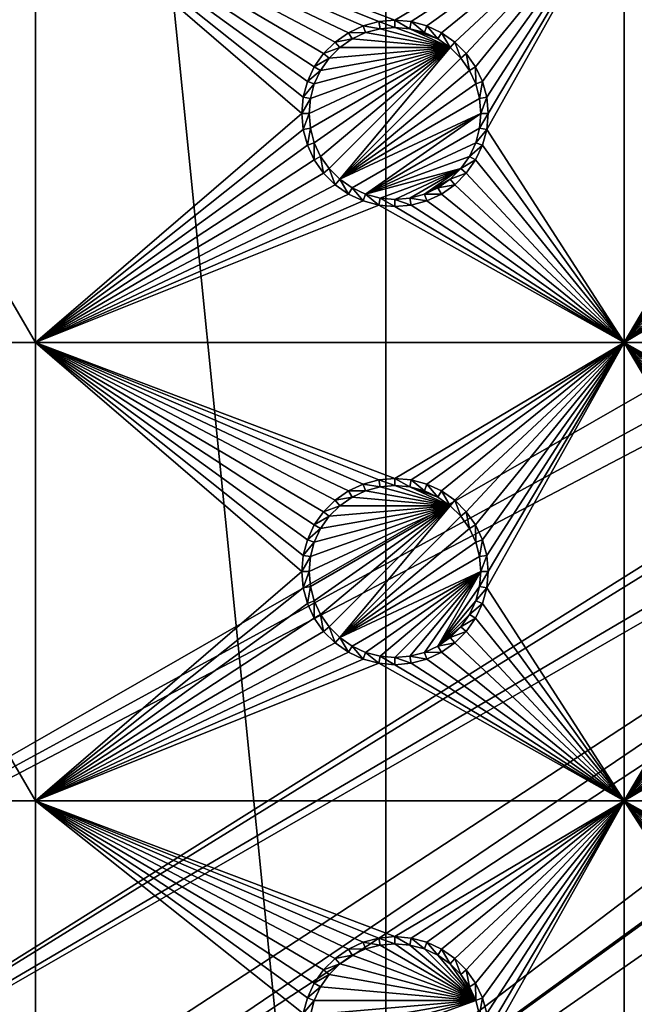
# Model space of a CAD drawing. Extents: x -150 to 150, y -120 to 120.
# Drawn here: x -132 to -112, y -74 to -42 of the extents above; entities that cross this region are included whole.
import ezdxf

# ---------------------------------------------------------------- set-up
doc = ezdxf.new("R2010")
doc.units = 0
for name, color, linetype in [('L2', 7, 'CONTINUOUS'), ('L3', 7, 'CONTINUOUS'), ('L6', 7, 'CONTINUOUS')]:
    doc.layers.add(name, color=color, linetype=linetype)

msp = doc.modelspace()

# ---------------------------------------------------------------- linework, layer by layer
at = {"layer": 'L2', "color": 250}
for points in [[(135.1, 117.5987, -151.99), (135.1, -117.5987, -151.99), (-135.1, 117.5987, -151.99)], [(-135.1, 117.5987, -151.99), (135.1, -117.5987, -151.99), (-135.1, -117.5987, -151.99)], [(-75, -33, -144.69), (-146.998, 74.29536, -149.9772), (-146.998, -74.29536, -149.9772)], [(-146.998, -74.29536, -149.9772), (-74.83684, -34.97135, -144.69), (-75, -33, -144.69)], [(-146.998, -74.29536, -149.9772), (-74.50028, -36.30114, -144.69), (-74.83684, -34.97135, -144.69)], [(-146.9973, -81.84918, -149.9778), (-74.50028, -36.30114, -144.69), (-146.998, -74.29536, -149.9772)], [(-146.9973, -81.84918, -149.9778), (-74.34893, -36.8991, -144.69), (-74.50028, -36.30114, -144.69)], [(-73.55031, -38.71768, -144.69), (-74.34893, -36.8991, -144.69), (-146.9973, -81.84918, -149.9778)], [(-73.14195, -39.34175, -144.69), (-73.55031, -38.71768, -144.69), (-146.9973, -81.84918, -149.9778)], [(-146.9968, -87.62724, -149.9782), (-73.14195, -39.34175, -144.69), (-146.9973, -81.84918, -149.9778)], [(-146.9963, -89.40341, -149.9785), (-73.14195, -39.34175, -144.69), (-146.9968, -87.62724, -149.9782)], [(-146.9963, -89.40341, -149.9785), (-72.4634, -40.37874, -144.69), (-73.14195, -39.34175, -144.69)], [(-146.9946, -96.96162, -149.98), (-72.4634, -40.37874, -144.69), (-146.9963, -89.40341, -149.9785)], [(-146.9946, -96.96162, -149.98), (-71.11353, -41.84144, -144.69), (-72.4634, -40.37874, -144.69)], [(-71.01883, -41.91488, -144.69), (-71.11353, -41.84144, -144.69), (-146.9946, -96.96162, -149.98)], [(-71.01883, -41.91488, -144.69), (-146.9946, -96.96162, -149.98), (-69.54526, -43.05771, -144.69)], [(-69.54526, -43.05771, -144.69), (-146.9946, -96.96162, -149.98), (-146.9929, -104.5161, -149.9815)], [(-69.54526, -43.05771, -144.69), (-146.9929, -104.5161, -149.9815), (-68.25236, -43.78947, -144.69)], [(-66.98655, -44.28107, -144.69), (-68.25236, -43.78947, -144.69), (-146.9929, -104.5161, -149.9815)], [(-146.9929, -104.5161, -149.9815), (-146.9919, -104.8125, -149.9818), (-66.98655, -44.28107, -144.69)], [(-66.98655, -44.28107, -144.69), (-146.9919, -104.8125, -149.9818), (-146.9909, -105.1026, -149.9825)], [(-66.98655, -44.28107, -144.69), (-146.9909, -105.1026, -149.9825), (-146.8677, -106.6143, -149.9862)], [(-146.8677, -106.6143, -149.9862), (-146.8392, -106.9643, -149.9871), (-66.98655, -44.28107, -144.69)], [(-66.98655, -44.28107, -144.69), (-146.8392, -106.9643, -149.9871), (-146.6794, -107.6109, -149.9882)], [(-66.98655, -44.28107, -144.69), (-146.6794, -107.6109, -149.9882), (-66.4067, -44.50627, -144.69)], [(-66.4067, -44.50627, -144.69), (-146.6794, -107.6109, -149.9882), (-146.569, -108.0578, -149.989)], [(-66.4067, -44.50627, -144.69), (-146.569, -108.0578, -149.989), (-146.3658, -108.8801, -149.9904)], [(-146.1203, -109.4611, -149.991), (-66.4067, -44.50627, -144.69), (-146.3658, -108.8801, -149.9904)], [(-145.6748, -110.5158, -149.9922), (-66.4067, -44.50627, -144.69), (-146.1203, -109.4611, -149.991)], [(-145.6748, -110.5158, -149.9922), (-65.68722, -44.65586, -144.69), (-66.4067, -44.50627, -144.69)], [(-64.46198, -44.91061, -144.69), (-65.68722, -44.65586, -144.69), (-145.6748, -110.5158, -149.9922)], [(-64.46198, -44.91061, -144.69), (-145.6748, -110.5158, -149.9922), (-64.35584, -44.9171, -144.69)], [(-64.35584, -44.9171, -144.69), (-145.6748, -110.5158, -149.9922), (-145.6732, -110.5194, -149.9922)], [(-145.6732, -110.5194, -149.9922), (-145.561, -110.6997, -149.9923), (-64.35584, -44.9171, -144.69)], [(-64.35584, -44.9171, -144.69), (-145.561, -110.6997, -149.9923), (-144.7794, -111.9549, -149.9931)], [(-64.35584, -44.9171, -144.69), (-144.7794, -111.9549, -149.9931), (-144.6355, -112.186, -149.9933)], [(-144.6355, -112.186, -149.9933), (-144.4989, -112.3662, -149.9933), (-64.35584, -44.9171, -144.69)], [(-64.35584, -44.9171, -144.69), (-144.4989, -112.3662, -149.9933), (-143.9127, -113.0068, -149.9933)], [(-64.35584, -44.9171, -144.69), (-143.9127, -113.0068, -149.9933), (-143.8392, -113.0871, -149.9933)], [(-142.7871, -114.1184, -149.9931), (-64.35584, -44.9171, -144.69), (-143.8392, -113.0871, -149.9933)], [(-142.7871, -114.1184, -149.9931), (-63, -45, -144.69), (-64.35584, -44.9171, -144.69)], [(-141.6248, -115.029, -149.9924), (-63, -45, -144.69), (-142.7871, -114.1184, -149.9931)], [(-141.6248, -115.029, -149.9924), (-140.815, -115.5171, -149.9916), (-63, -45, -144.69)], [(-63, -45, -144.69), (-140.815, -115.5171, -149.9916), (-140.7901, -115.5282, -149.9916)], [(-63, -45, -144.69), (-140.7901, -115.5282, -149.9916), (-62.16535, -45, -144.69)], [(-62.16535, -45, -144.69), (-140.7901, -115.5282, -149.9916), (-139.9492, -115.902, -149.9904)], [(-62.16535, -45, -144.69), (-139.9492, -115.902, -149.9904), (-139.4373, -116.1296, -149.9897)], [(-138.977, -116.3342, -149.989), (-62.16535, -45, -144.69), (-139.4373, -116.1296, -149.9897)], [(-138.1599, -116.544, -149.9873), (-61.3307, -45, -144.69), (-138.977, -116.3342, -149.989)], [(-138.977, -116.3342, -149.989), (-61.3307, -45, -144.69), (-62.16535, -45, -144.69)], [(-61.3307, -45, -144.69), (-138.1599, -116.544, -149.9873), (-138.0305, -116.5772, -149.987)], [(-138.0305, -116.5772, -149.987), (-137.0656, -116.8249, -149.9849), (-61.3307, -45, -144.69)], [(-61.3307, -45, -144.69), (-137.0656, -116.8249, -149.9849), (-136.5805, -116.8668, -149.9834)], [(-61.3307, -45, -144.69), (-136.5805, -116.8668, -149.9834), (-60.49605, -45, -144.69)], [(-60.49605, -45, -144.69), (-136.5805, -116.8668, -149.9834), (-136.2621, -116.8943, -149.9823)], [(-60.49605, -45, -144.69), (-136.2621, -116.8943, -149.9823), (-135.1033, -116.9945, -149.9786)], [(-134.7192, -116.9961, -149.9775), (-60.49605, -45, -144.69), (-135.1033, -116.9945, -149.9786)], [(-134.3202, -116.998, -149.9772), (-59.6614, -45, -144.69), (-134.7192, -116.9961, -149.9775)], [(-134.7192, -116.9961, -149.9775), (-59.6614, -45, -144.69), (-60.49605, -45, -144.69)], [(-59.6614, -45, -144.69), (-134.3202, -116.998, -149.9772), (59.6614, -45, -144.69)], [(59.6614, -45, -144.69), (-134.3202, -116.998, -149.9772), (134.3202, -116.998, -149.9772)]]:
    msp.add_3dface(points, dxfattribs=at)
at = {"layer": 'L3', "color": 250}
for points in [[(-120.3, 110.5, -161.89), (-140.5, 90.3, -161.89), (-120.3, -110.5, -161.89)], [(120.3, -110.5, -161.89), (120.3, 110.5, -161.89), (-120.3, -110.5, -161.89)], [(-120.3, -110.5, -161.89), (120.3, 110.5, -161.89), (-120.3, 110.5, -161.89)], [(-140.5, 90.3, -161.89), (-140.5, -90.3, -161.89), (-120.3, -110.5, -161.89)], [(-131.775, -52.5, -163.49), (-140.5, -52.5, -163.49), (-140.5, -37.5, -163.49)], [(-131.775, -52.5, -163.49), (-140.5, -37.5, -163.49), (-131.775, -37.5, -163.49)], [(-131.775, -37.5, -163.49), (-122.6414, -43.475, -163.49), (-122.8661, -43.95684, -163.49)], [(-121.0432, -42.13394, -163.49), (-121.525, -42.35862, -163.49), (-131.775, -37.5, -163.49)], [(-122.8661, -43.95684, -163.49), (-123.0037, -44.47037, -163.49), (-131.775, -37.5, -163.49)], [(-131.775, -37.5, -163.49), (-123.0037, -44.47037, -163.49), (-123.05, -45, -163.49)], [(-131.775, -37.5, -163.49), (-123.05, -45, -163.49), (-131.775, -52.5, -163.49)], [(-121.525, -42.35862, -163.49), (-121.9605, -42.66356, -163.49), (-131.775, -37.5, -163.49)], [(-131.775, -37.5, -163.49), (-121.9605, -42.66356, -163.49), (-122.3364, -43.0395, -163.49)], [(-131.775, -37.5, -163.49), (-122.3364, -43.0395, -163.49), (-122.6414, -43.475, -163.49)], [(-112.5, -37.5, -163.49), (-120, -41.95, -163.49), (-131.775, -37.5, -163.49)], [(-131.775, -37.5, -163.49), (-120, -41.95, -163.49), (-120.5296, -41.99634, -163.49)], [(-131.775, -37.5, -163.49), (-120.5296, -41.99634, -163.49), (-121.0432, -42.13394, -163.49)], [(-112.5, -37.5, -163.49), (-119.4704, -41.99634, -163.49), (-120, -41.95, -163.49)], [(-118.9568, -42.13394, -163.49), (-119.4704, -41.99634, -163.49), (-112.5, -37.5, -163.49)], [(-112.5, -37.5, -163.49), (-118.475, -42.35862, -163.49), (-118.9568, -42.13394, -163.49)], [(-112.5, -37.5, -163.49), (-118.0395, -42.66356, -163.49), (-118.475, -42.35862, -163.49)], [(-117.6636, -43.0395, -163.49), (-118.0395, -42.66356, -163.49), (-112.5, -37.5, -163.49)], [(-112.5, -37.5, -163.49), (-117.3586, -43.475, -163.49), (-117.6636, -43.0395, -163.49)], [(-112.5, -37.5, -163.49), (-117.1339, -43.95684, -163.49), (-117.3586, -43.475, -163.49)], [(-116.9963, -44.47037, -163.49), (-117.1339, -43.95684, -163.49), (-112.5, -37.5, -163.49)], [(-112.5, -37.5, -163.49), (-116.95, -45, -163.49), (-116.9963, -44.47037, -163.49)], [(-112.5, -37.5, -163.49), (-112.5, -52.5, -163.49), (-116.9963, -45.52963, -163.49)], [(-112.5, -37.5, -163.49), (-116.9963, -45.52963, -163.49), (-116.95, -45, -163.49)], [(-106.0432, -42.13394, -163.49), (-106.525, -42.35862, -163.49), (-112.5, -37.5, -163.49)], [(-107.6414, -43.475, -163.49), (-107.8661, -43.95684, -163.49), (-112.5, -37.5, -163.49)], [(-112.5, -37.5, -163.49), (-107.8661, -43.95684, -163.49), (-108.0037, -44.47037, -163.49)], [(-112.5, -37.5, -163.49), (-108.0037, -44.47037, -163.49), (-108.05, -45, -163.49)], [(-106.525, -42.35862, -163.49), (-106.9605, -42.66356, -163.49), (-112.5, -37.5, -163.49)], [(-112.5, -37.5, -163.49), (-106.9605, -42.66356, -163.49), (-107.3364, -43.0395, -163.49)], [(-112.5, -37.5, -163.49), (-107.3364, -43.0395, -163.49), (-107.6414, -43.475, -163.49)], [(-104.4704, -41.99634, -163.49), (-105, -41.95, -163.49), (-112.5, -37.5, -163.49)], [(-112.5, -37.5, -163.49), (-105, -41.95, -163.49), (-105.5296, -41.99634, -163.49)], [(-112.5, -37.5, -163.49), (-105.5296, -41.99634, -163.49), (-106.0432, -42.13394, -163.49)], [(-108.05, -45, -163.49), (-112.5, -52.5, -163.49), (-112.5, -37.5, -163.49)], [(-104.4704, -41.99634, -163.49), (-112.5, -37.5, -163.49), (-97.5, -37.5, -163.49)], [(-121.0432, -42.13394, -163.49), (-120.9625, -42.35555, -167.99), (-121.525, -42.35862, -163.49)], [(-120.5296, -41.99634, -163.49), (-120.4887, -42.22859, -167.99), (-121.0432, -42.13394, -163.49)], [(-121.0432, -42.13394, -163.49), (-120.4887, -42.22859, -167.99), (-120.9625, -42.35555, -167.99)], [(-120, -41.95, -163.49), (-120, -42.18584, -167.99), (-120.5296, -41.99634, -163.49)], [(-120.5296, -41.99634, -163.49), (-120, -42.18584, -167.99), (-120.4887, -42.22859, -167.99)], [(-120.4887, -42.22859, -167.99), (-120, -42.18584, -167.99), (-118.1911, -42.84422, -167.99)], [(-119.4704, -41.99634, -163.49), (-119.5113, -42.22859, -167.99), (-120, -41.95, -163.49)], [(-120, -41.95, -163.49), (-119.5113, -42.22859, -167.99), (-120, -42.18584, -167.99)], [(-118.1911, -42.84422, -167.99), (-120, -42.18584, -167.99), (-119.5113, -42.22859, -167.99)], [(-119.4704, -41.99634, -163.49), (-119.0375, -42.35555, -167.99), (-119.5113, -42.22859, -167.99)], [(-118.9568, -42.13394, -163.49), (-119.0375, -42.35555, -167.99), (-119.4704, -41.99634, -163.49)], [(-118.9568, -42.13394, -163.49), (-118.5929, -42.56286, -167.99), (-119.0375, -42.35555, -167.99)], [(-118.475, -42.35862, -163.49), (-118.5929, -42.56286, -167.99), (-118.9568, -42.13394, -163.49)], [(-121.525, -42.35862, -163.49), (-121.4071, -42.56286, -167.99), (-121.9605, -42.66356, -163.49)], [(-121.525, -42.35862, -163.49), (-120.9625, -42.35555, -167.99), (-121.4071, -42.56286, -167.99)], [(-118.1911, -42.84422, -167.99), (-121.4071, -42.56286, -167.99), (-120.9625, -42.35555, -167.99)], [(-118.1911, -42.84422, -167.99), (-120.9625, -42.35555, -167.99), (-120.4887, -42.22859, -167.99)], [(-118.1911, -42.84422, -167.99), (-119.5113, -42.22859, -167.99), (-118.5929, -42.56286, -167.99)], [(-118.5929, -42.56286, -167.99), (-119.5113, -42.22859, -167.99), (-119.0375, -42.35555, -167.99)], [(-118.475, -42.35862, -163.49), (-118.1911, -42.84422, -167.99), (-118.5929, -42.56286, -167.99)], [(-118.0395, -42.66356, -163.49), (-118.1911, -42.84422, -167.99), (-118.475, -42.35862, -163.49)], [(-122.7714, -45.48867, -167.99), (-122.8142, -45, -167.99), (-118.1911, -42.84422, -167.99)], [(-118.1911, -42.84422, -167.99), (-122.8142, -45, -167.99), (-122.7714, -44.51133, -167.99)], [(-118.1911, -42.84422, -167.99), (-122.6444, -45.9625, -167.99), (-122.7714, -45.48867, -167.99)], [(-118.1911, -42.84422, -167.99), (-122.7714, -44.51133, -167.99), (-122.6444, -44.0375, -167.99)], [(-118.1911, -42.84422, -167.99), (-122.4371, -46.40708, -167.99), (-122.6444, -45.9625, -167.99)], [(-122.6444, -44.0375, -167.99), (-122.4371, -43.59292, -167.99), (-118.1911, -42.84422, -167.99)], [(-122.1558, -46.80891, -167.99), (-122.4371, -46.40708, -167.99), (-118.1911, -42.84422, -167.99)], [(-118.1911, -42.84422, -167.99), (-122.4371, -43.59292, -167.99), (-122.1558, -43.19109, -167.99)], [(-121.9605, -42.66356, -163.49), (-121.8089, -42.84422, -167.99), (-122.3364, -43.0395, -163.49)], [(-122.3364, -43.0395, -163.49), (-121.8089, -42.84422, -167.99), (-122.1558, -43.19109, -167.99)], [(-118.1911, -42.84422, -167.99), (-121.8089, -47.15578, -167.99), (-122.1558, -46.80891, -167.99)], [(-118.1911, -42.84422, -167.99), (-122.1558, -43.19109, -167.99), (-121.8089, -42.84422, -167.99)], [(-121.9605, -42.66356, -163.49), (-121.4071, -42.56286, -167.99), (-121.8089, -42.84422, -167.99)], [(-121.8089, -42.84422, -167.99), (-121.4071, -42.56286, -167.99), (-118.1911, -42.84422, -167.99)], [(-118.1911, -42.84422, -167.99), (-117.8442, -43.19109, -167.99), (-121.8089, -47.15578, -167.99)], [(-118.0395, -42.66356, -163.49), (-117.8442, -43.19109, -167.99), (-118.1911, -42.84422, -167.99)], [(-117.6636, -43.0395, -163.49), (-117.8442, -43.19109, -167.99), (-118.0395, -42.66356, -163.49)], [(-122.3364, -43.0395, -163.49), (-122.1558, -43.19109, -167.99), (-122.6414, -43.475, -163.49)], [(-122.6414, -43.475, -163.49), (-122.1558, -43.19109, -167.99), (-122.4371, -43.59292, -167.99)], [(-121.8089, -47.15578, -167.99), (-117.8442, -43.19109, -167.99), (-117.5629, -43.59292, -167.99)], [(-117.6636, -43.0395, -163.49), (-117.5629, -43.59292, -167.99), (-117.8442, -43.19109, -167.99)], [(-117.3586, -43.475, -163.49), (-117.5629, -43.59292, -167.99), (-117.6636, -43.0395, -163.49)], [(-122.6414, -43.475, -163.49), (-122.4371, -43.59292, -167.99), (-122.8661, -43.95684, -163.49)], [(-117.3586, -43.475, -163.49), (-117.3555, -44.0375, -167.99), (-117.5629, -43.59292, -167.99)], [(-117.1339, -43.95684, -163.49), (-117.3555, -44.0375, -167.99), (-117.3586, -43.475, -163.49)], [(-122.8661, -43.95684, -163.49), (-122.4371, -43.59292, -167.99), (-122.6444, -44.0375, -167.99)], [(-121.8089, -47.15578, -167.99), (-117.5629, -43.59292, -167.99), (-117.3555, -44.0375, -167.99)], [(-122.8661, -43.95684, -163.49), (-122.6444, -44.0375, -167.99), (-123.0037, -44.47037, -163.49)], [(-123.0037, -44.47037, -163.49), (-122.6444, -44.0375, -167.99), (-122.7714, -44.51133, -167.99)], [(-117.3555, -44.0375, -167.99), (-117.2286, -44.51133, -167.99), (-121.8089, -47.15578, -167.99)], [(-117.1339, -43.95684, -163.49), (-117.2286, -44.51133, -167.99), (-117.3555, -44.0375, -167.99)], [(-116.9963, -44.47037, -163.49), (-117.2286, -44.51133, -167.99), (-117.1339, -43.95684, -163.49)], [(-123.0037, -44.47037, -163.49), (-122.7714, -44.51133, -167.99), (-123.05, -45, -163.49)], [(-116.9963, -44.47037, -163.49), (-117.1858, -45, -167.99), (-117.2286, -44.51133, -167.99)], [(-116.95, -45, -163.49), (-117.1858, -45, -167.99), (-116.9963, -44.47037, -163.49)], [(-123.05, -45, -163.49), (-122.7714, -44.51133, -167.99), (-122.8142, -45, -167.99)], [(-121.8089, -47.15578, -167.99), (-117.2286, -44.51133, -167.99), (-117.1858, -45, -167.99)], [(-131.775, -52.5, -163.49), (-123.05, -45, -163.49), (-123.0037, -45.52963, -163.49)], [(-123.05, -45, -163.49), (-122.8142, -45, -167.99), (-123.0037, -45.52963, -163.49)], [(-123.0037, -45.52963, -163.49), (-122.8142, -45, -167.99), (-122.7714, -45.48867, -167.99)], [(-121.8089, -47.15578, -167.99), (-117.1858, -45, -167.99), (-121.4071, -47.43714, -167.99)], [(-121.4071, -47.43714, -167.99), (-117.1858, -45, -167.99), (-120.9625, -47.64445, -167.99)], [(-120.9625, -47.64445, -167.99), (-117.1858, -45, -167.99), (-117.2286, -45.48867, -167.99)], [(-116.9963, -45.52963, -163.49), (-117.2286, -45.48867, -167.99), (-116.95, -45, -163.49)], [(-116.95, -45, -163.49), (-117.2286, -45.48867, -167.99), (-117.1858, -45, -167.99)], [(-108.05, -45, -163.49), (-108.0037, -45.52963, -163.49), (-112.5, -52.5, -163.49)], [(-131.775, -52.5, -163.49), (-123.0037, -45.52963, -163.49), (-122.8661, -46.04316, -163.49)], [(-123.0037, -45.52963, -163.49), (-122.7714, -45.48867, -167.99), (-122.8661, -46.04316, -163.49)], [(-122.8661, -46.04316, -163.49), (-122.7714, -45.48867, -167.99), (-122.6444, -45.9625, -167.99)], [(-120.9625, -47.64445, -167.99), (-117.2286, -45.48867, -167.99), (-117.3555, -45.9625, -167.99)], [(-116.9963, -45.52963, -163.49), (-117.3555, -45.9625, -167.99), (-117.2286, -45.48867, -167.99)], [(-117.1339, -46.04316, -163.49), (-117.3555, -45.9625, -167.99), (-116.9963, -45.52963, -163.49)], [(-112.5, -52.5, -163.49), (-117.1339, -46.04316, -163.49), (-116.9963, -45.52963, -163.49)], [(-112.5, -52.5, -163.49), (-108.0037, -45.52963, -163.49), (-107.8661, -46.04316, -163.49)], [(-122.8661, -46.04316, -163.49), (-122.6414, -46.525, -163.49), (-131.775, -52.5, -163.49)], [(-122.8661, -46.04316, -163.49), (-122.6444, -45.9625, -167.99), (-122.6414, -46.525, -163.49)], [(-122.6414, -46.525, -163.49), (-122.6444, -45.9625, -167.99), (-122.4371, -46.40708, -167.99)], [(-117.3555, -45.9625, -167.99), (-117.5629, -46.40708, -167.99), (-120.9625, -47.64445, -167.99)], [(-117.1339, -46.04316, -163.49), (-117.5629, -46.40708, -167.99), (-117.3555, -45.9625, -167.99)], [(-117.3586, -46.525, -163.49), (-117.5629, -46.40708, -167.99), (-117.1339, -46.04316, -163.49)], [(-112.5, -52.5, -163.49), (-117.3586, -46.525, -163.49), (-117.1339, -46.04316, -163.49)], [(-112.5, -52.5, -163.49), (-107.8661, -46.04316, -163.49), (-107.6414, -46.525, -163.49)], [(-122.6414, -46.525, -163.49), (-122.4371, -46.40708, -167.99), (-122.3364, -46.9605, -163.49)], [(-122.3364, -46.9605, -163.49), (-122.4371, -46.40708, -167.99), (-122.1558, -46.80891, -167.99)], [(-120.9625, -47.64445, -167.99), (-117.5629, -46.40708, -167.99), (-117.8442, -46.80891, -167.99)], [(-117.3586, -46.525, -163.49), (-117.8442, -46.80891, -167.99), (-117.5629, -46.40708, -167.99)], [(-122.6414, -46.525, -163.49), (-122.3364, -46.9605, -163.49), (-131.775, -52.5, -163.49)], [(-117.6636, -46.9605, -163.49), (-117.8442, -46.80891, -167.99), (-117.3586, -46.525, -163.49)], [(-117.6636, -46.9605, -163.49), (-117.3586, -46.525, -163.49), (-112.5, -52.5, -163.49)], [(-107.6414, -46.525, -163.49), (-107.3364, -46.9605, -163.49), (-112.5, -52.5, -163.49)], [(-131.775, -52.5, -163.49), (-122.3364, -46.9605, -163.49), (-121.9605, -47.33644, -163.49)], [(-122.3364, -46.9605, -163.49), (-122.1558, -46.80891, -167.99), (-121.9605, -47.33644, -163.49)], [(-121.9605, -47.33644, -163.49), (-122.1558, -46.80891, -167.99), (-121.8089, -47.15578, -167.99)], [(-120.9625, -47.64445, -167.99), (-117.8442, -46.80891, -167.99), (-120.4887, -47.77141, -167.99)], [(-120.4887, -47.77141, -167.99), (-117.8442, -46.80891, -167.99), (-120, -47.81416, -167.99)], [(-117.8442, -46.80891, -167.99), (-119.5113, -47.77141, -167.99), (-120, -47.81416, -167.99)], [(-117.8442, -46.80891, -167.99), (-119.0375, -47.64445, -167.99), (-119.5113, -47.77141, -167.99)], [(-118.1911, -47.15578, -167.99), (-119.0375, -47.64445, -167.99), (-117.8442, -46.80891, -167.99)], [(-117.6636, -46.9605, -163.49), (-118.1911, -47.15578, -167.99), (-117.8442, -46.80891, -167.99)], [(-118.0395, -47.33644, -163.49), (-118.1911, -47.15578, -167.99), (-117.6636, -46.9605, -163.49)], [(-118.0395, -47.33644, -163.49), (-117.6636, -46.9605, -163.49), (-112.5, -52.5, -163.49)], [(-112.5, -52.5, -163.49), (-107.3364, -46.9605, -163.49), (-106.9605, -47.33644, -163.49)], [(-131.775, -52.5, -163.49), (-121.9605, -47.33644, -163.49), (-121.525, -47.64138, -163.49)], [(-121.9605, -47.33644, -163.49), (-121.8089, -47.15578, -167.99), (-121.525, -47.64138, -163.49)], [(-121.525, -47.64138, -163.49), (-121.8089, -47.15578, -167.99), (-121.4071, -47.43714, -167.99)], [(-118.1911, -47.15578, -167.99), (-118.5929, -47.43714, -167.99), (-119.0375, -47.64445, -167.99)], [(-118.0395, -47.33644, -163.49), (-118.5929, -47.43714, -167.99), (-118.1911, -47.15578, -167.99)], [(-118.475, -47.64138, -163.49), (-118.5929, -47.43714, -167.99), (-118.0395, -47.33644, -163.49)], [(-112.5, -52.5, -163.49), (-118.475, -47.64138, -163.49), (-118.0395, -47.33644, -163.49)], [(-112.5, -52.5, -163.49), (-106.9605, -47.33644, -163.49), (-106.525, -47.64138, -163.49)], [(-121.525, -47.64138, -163.49), (-121.0432, -47.86606, -163.49), (-131.775, -52.5, -163.49)], [(-121.525, -47.64138, -163.49), (-121.4071, -47.43714, -167.99), (-121.0432, -47.86606, -163.49)], [(-121.0432, -47.86606, -163.49), (-121.4071, -47.43714, -167.99), (-120.9625, -47.64445, -167.99)], [(-121.0432, -47.86606, -163.49), (-120.9625, -47.64445, -167.99), (-120.5296, -48.00366, -163.49)], [(-120.5296, -48.00366, -163.49), (-120.9625, -47.64445, -167.99), (-120.4887, -47.77141, -167.99)], [(-118.9568, -47.86606, -163.49), (-119.5113, -47.77141, -167.99), (-119.0375, -47.64445, -167.99)], [(-118.475, -47.64138, -163.49), (-119.0375, -47.64445, -167.99), (-118.5929, -47.43714, -167.99)], [(-118.9568, -47.86606, -163.49), (-119.0375, -47.64445, -167.99), (-118.475, -47.64138, -163.49)], [(-112.5, -52.5, -163.49), (-118.9568, -47.86606, -163.49), (-118.475, -47.64138, -163.49)], [(-106.525, -47.64138, -163.49), (-106.0432, -47.86606, -163.49), (-112.5, -52.5, -163.49)], [(-131.775, -52.5, -163.49), (-121.0432, -47.86606, -163.49), (-120.5296, -48.00366, -163.49)], [(-131.775, -52.5, -163.49), (-120.5296, -48.00366, -163.49), (-112.5, -52.5, -163.49)], [(-120.5296, -48.00366, -163.49), (-120.4887, -47.77141, -167.99), (-120, -48.05, -163.49)], [(-112.5, -52.5, -163.49), (-120.5296, -48.00366, -163.49), (-120, -48.05, -163.49)], [(-120, -48.05, -163.49), (-120.4887, -47.77141, -167.99), (-120, -47.81416, -167.99)], [(-119.4704, -48.00366, -163.49), (-120, -47.81416, -167.99), (-119.5113, -47.77141, -167.99)], [(-120, -48.05, -163.49), (-120, -47.81416, -167.99), (-119.4704, -48.00366, -163.49)], [(-112.5, -52.5, -163.49), (-120, -48.05, -163.49), (-119.4704, -48.00366, -163.49)], [(-119.4704, -48.00366, -163.49), (-119.5113, -47.77141, -167.99), (-118.9568, -47.86606, -163.49)], [(-119.4704, -48.00366, -163.49), (-118.9568, -47.86606, -163.49), (-112.5, -52.5, -163.49)], [(-112.5, -52.5, -163.49), (-106.0432, -47.86606, -163.49), (-105.5296, -48.00366, -163.49)], [(-112.5, -52.5, -163.49), (-105.5296, -48.00366, -163.49), (-105, -48.05, -163.49)], [(-97.5, -52.5, -163.49), (-112.5, -52.5, -163.49), (-105, -48.05, -163.49)], [(-131.775, -67.5, -163.49), (-140.5, -67.5, -163.49), (-140.5, -52.5, -163.49)], [(-131.775, -67.5, -163.49), (-140.5, -52.5, -163.49), (-131.775, -52.5, -163.49)], [(-131.775, -52.5, -163.49), (-122.6414, -58.475, -163.49), (-122.8661, -58.95684, -163.49)], [(-121.0432, -57.13394, -163.49), (-121.525, -57.35862, -163.49), (-131.775, -52.5, -163.49)], [(-122.8661, -58.95684, -163.49), (-123.0037, -59.47037, -163.49), (-131.775, -52.5, -163.49)], [(-131.775, -52.5, -163.49), (-123.0037, -59.47037, -163.49), (-123.05, -60, -163.49)], [(-131.775, -52.5, -163.49), (-123.05, -60, -163.49), (-131.775, -67.5, -163.49)], [(-121.525, -57.35862, -163.49), (-121.9605, -57.66356, -163.49), (-131.775, -52.5, -163.49)], [(-131.775, -52.5, -163.49), (-121.9605, -57.66356, -163.49), (-122.3364, -58.0395, -163.49)], [(-131.775, -52.5, -163.49), (-122.3364, -58.0395, -163.49), (-122.6414, -58.475, -163.49)], [(-112.5, -52.5, -163.49), (-120, -56.95, -163.49), (-131.775, -52.5, -163.49)], [(-131.775, -52.5, -163.49), (-120, -56.95, -163.49), (-120.5296, -56.99634, -163.49)], [(-131.775, -52.5, -163.49), (-120.5296, -56.99634, -163.49), (-121.0432, -57.13394, -163.49)], [(-112.5, -52.5, -163.49), (-119.4704, -56.99634, -163.49), (-120, -56.95, -163.49)], [(-118.9568, -57.13394, -163.49), (-119.4704, -56.99634, -163.49), (-112.5, -52.5, -163.49)], [(-112.5, -52.5, -163.49), (-118.475, -57.35862, -163.49), (-118.9568, -57.13394, -163.49)], [(-112.5, -52.5, -163.49), (-118.0395, -57.66356, -163.49), (-118.475, -57.35862, -163.49)], [(-117.6636, -58.0395, -163.49), (-118.0395, -57.66356, -163.49), (-112.5, -52.5, -163.49)], [(-112.5, -52.5, -163.49), (-117.3586, -58.475, -163.49), (-117.6636, -58.0395, -163.49)], [(-112.5, -52.5, -163.49), (-117.1339, -58.95684, -163.49), (-117.3586, -58.475, -163.49)], [(-116.9963, -59.47037, -163.49), (-117.1339, -58.95684, -163.49), (-112.5, -52.5, -163.49)], [(-112.5, -52.5, -163.49), (-116.95, -60, -163.49), (-116.9963, -59.47037, -163.49)], [(-112.5, -52.5, -163.49), (-112.5, -67.5, -163.49), (-116.9963, -60.52963, -163.49)], [(-112.5, -52.5, -163.49), (-116.9963, -60.52963, -163.49), (-116.95, -60, -163.49)], [(-106.0432, -57.13394, -163.49), (-106.525, -57.35862, -163.49), (-112.5, -52.5, -163.49)], [(-107.6414, -58.475, -163.49), (-107.8661, -58.95684, -163.49), (-112.5, -52.5, -163.49)], [(-112.5, -52.5, -163.49), (-107.8661, -58.95684, -163.49), (-108.0037, -59.47037, -163.49)], [(-112.5, -52.5, -163.49), (-108.0037, -59.47037, -163.49), (-108.05, -60, -163.49)], [(-106.525, -57.35862, -163.49), (-106.9605, -57.66356, -163.49), (-112.5, -52.5, -163.49)], [(-112.5, -52.5, -163.49), (-106.9605, -57.66356, -163.49), (-107.3364, -58.0395, -163.49)], [(-112.5, -52.5, -163.49), (-107.3364, -58.0395, -163.49), (-107.6414, -58.475, -163.49)], [(-104.4704, -56.99634, -163.49), (-105, -56.95, -163.49), (-112.5, -52.5, -163.49)], [(-112.5, -52.5, -163.49), (-105, -56.95, -163.49), (-105.5296, -56.99634, -163.49)], [(-112.5, -52.5, -163.49), (-105.5296, -56.99634, -163.49), (-106.0432, -57.13394, -163.49)], [(-108.05, -60, -163.49), (-112.5, -67.5, -163.49), (-112.5, -52.5, -163.49)], [(-104.4704, -56.99634, -163.49), (-112.5, -52.5, -163.49), (-97.5, -52.5, -163.49)], [(-120.5296, -56.99634, -163.49), (-120.4887, -57.22859, -167.99), (-121.0432, -57.13394, -163.49)], [(-120, -56.95, -163.49), (-120, -57.18584, -167.99), (-120.5296, -56.99634, -163.49)], [(-120.5296, -56.99634, -163.49), (-120, -57.18584, -167.99), (-120.4887, -57.22859, -167.99)], [(-119.4704, -56.99634, -163.49), (-119.5113, -57.22859, -167.99), (-120, -56.95, -163.49)], [(-120, -56.95, -163.49), (-119.5113, -57.22859, -167.99), (-120, -57.18584, -167.99)], [(-119.4704, -56.99634, -163.49), (-119.0375, -57.35555, -167.99), (-119.5113, -57.22859, -167.99)], [(-118.9568, -57.13394, -163.49), (-119.0375, -57.35555, -167.99), (-119.4704, -56.99634, -163.49)], [(-121.525, -57.35862, -163.49), (-121.4071, -57.56286, -167.99), (-121.9605, -57.66356, -163.49)], [(-121.0432, -57.13394, -163.49), (-120.9625, -57.35555, -167.99), (-121.525, -57.35862, -163.49)], [(-121.525, -57.35862, -163.49), (-120.9625, -57.35555, -167.99), (-121.4071, -57.56286, -167.99)], [(-118.1911, -57.84423, -167.99), (-121.4071, -57.56286, -167.99), (-120.9625, -57.35555, -167.99)], [(-121.0432, -57.13394, -163.49), (-120.4887, -57.22859, -167.99), (-120.9625, -57.35555, -167.99)], [(-118.1911, -57.84423, -167.99), (-120.9625, -57.35555, -167.99), (-120.4887, -57.22859, -167.99)], [(-120.4887, -57.22859, -167.99), (-120, -57.18584, -167.99), (-118.1911, -57.84423, -167.99)], [(-118.1911, -57.84423, -167.99), (-120, -57.18584, -167.99), (-119.5113, -57.22859, -167.99)], [(-118.1911, -57.84423, -167.99), (-119.5113, -57.22859, -167.99), (-118.5929, -57.56286, -167.99)], [(-118.5929, -57.56286, -167.99), (-119.5113, -57.22859, -167.99), (-119.0375, -57.35555, -167.99)], [(-118.9568, -57.13394, -163.49), (-118.5929, -57.56286, -167.99), (-119.0375, -57.35555, -167.99)], [(-118.475, -57.35862, -163.49), (-118.5929, -57.56286, -167.99), (-118.9568, -57.13394, -163.49)], [(-118.475, -57.35862, -163.49), (-118.1911, -57.84423, -167.99), (-118.5929, -57.56286, -167.99)], [(-118.0395, -57.66356, -163.49), (-118.1911, -57.84423, -167.99), (-118.475, -57.35862, -163.49)], [(-121.9605, -57.66356, -163.49), (-121.8089, -57.84423, -167.99), (-122.3364, -58.0395, -163.49)], [(-121.9605, -57.66356, -163.49), (-121.4071, -57.56286, -167.99), (-121.8089, -57.84423, -167.99)], [(-121.8089, -57.84423, -167.99), (-121.4071, -57.56286, -167.99), (-118.1911, -57.84423, -167.99)], [(-118.0395, -57.66356, -163.49), (-117.8442, -58.19109, -167.99), (-118.1911, -57.84423, -167.99)], [(-117.6636, -58.0395, -163.49), (-117.8442, -58.19109, -167.99), (-118.0395, -57.66356, -163.49)], [(-122.7714, -60.48867, -167.99), (-122.8142, -60, -167.99), (-118.1911, -57.84423, -167.99)], [(-118.1911, -57.84423, -167.99), (-122.8142, -60, -167.99), (-122.7714, -59.51133, -167.99)], [(-118.1911, -57.84423, -167.99), (-122.6444, -60.9625, -167.99), (-122.7714, -60.48867, -167.99)], [(-118.1911, -57.84423, -167.99), (-122.7714, -59.51133, -167.99), (-122.6444, -59.0375, -167.99)], [(-118.1911, -57.84423, -167.99), (-122.4371, -61.40708, -167.99), (-122.6444, -60.9625, -167.99)], [(-122.6444, -59.0375, -167.99), (-122.4371, -58.59292, -167.99), (-118.1911, -57.84423, -167.99)], [(-122.1558, -61.80891, -167.99), (-122.4371, -61.40708, -167.99), (-118.1911, -57.84423, -167.99)], [(-118.1911, -57.84423, -167.99), (-122.4371, -58.59292, -167.99), (-122.1558, -58.19109, -167.99)], [(-122.3364, -58.0395, -163.49), (-121.8089, -57.84423, -167.99), (-122.1558, -58.19109, -167.99)], [(-118.1911, -57.84423, -167.99), (-121.8089, -62.15578, -167.99), (-122.1558, -61.80891, -167.99)], [(-118.1911, -57.84423, -167.99), (-122.1558, -58.19109, -167.99), (-121.8089, -57.84423, -167.99)], [(-118.1911, -57.84423, -167.99), (-117.8442, -58.19109, -167.99), (-121.8089, -62.15578, -167.99)], [(-122.3364, -58.0395, -163.49), (-122.1558, -58.19109, -167.99), (-122.6414, -58.475, -163.49)], [(-122.6414, -58.475, -163.49), (-122.1558, -58.19109, -167.99), (-122.4371, -58.59292, -167.99)], [(-121.8089, -62.15578, -167.99), (-117.8442, -58.19109, -167.99), (-117.5629, -58.59292, -167.99)], [(-117.6636, -58.0395, -163.49), (-117.5629, -58.59292, -167.99), (-117.8442, -58.19109, -167.99)], [(-117.3586, -58.475, -163.49), (-117.5629, -58.59292, -167.99), (-117.6636, -58.0395, -163.49)], [(-122.6414, -58.475, -163.49), (-122.4371, -58.59292, -167.99), (-122.8661, -58.95684, -163.49)], [(-122.8661, -58.95684, -163.49), (-122.4371, -58.59292, -167.99), (-122.6444, -59.0375, -167.99)], [(-121.8089, -62.15578, -167.99), (-117.5629, -58.59292, -167.99), (-117.3555, -59.0375, -167.99)], [(-117.3586, -58.475, -163.49), (-117.3555, -59.0375, -167.99), (-117.5629, -58.59292, -167.99)], [(-117.1339, -58.95684, -163.49), (-117.3555, -59.0375, -167.99), (-117.3586, -58.475, -163.49)], [(-122.8661, -58.95684, -163.49), (-122.6444, -59.0375, -167.99), (-123.0037, -59.47037, -163.49)], [(-117.1339, -58.95684, -163.49), (-117.2286, -59.51133, -167.99), (-117.3555, -59.0375, -167.99)], [(-116.9963, -59.47037, -163.49), (-117.2286, -59.51133, -167.99), (-117.1339, -58.95684, -163.49)], [(-123.0037, -59.47037, -163.49), (-122.6444, -59.0375, -167.99), (-122.7714, -59.51133, -167.99)], [(-117.3555, -59.0375, -167.99), (-117.2286, -59.51133, -167.99), (-121.8089, -62.15578, -167.99)], [(-123.0037, -59.47037, -163.49), (-122.7714, -59.51133, -167.99), (-123.05, -60, -163.49)], [(-123.05, -60, -163.49), (-122.7714, -59.51133, -167.99), (-122.8142, -60, -167.99)], [(-121.8089, -62.15578, -167.99), (-117.2286, -59.51133, -167.99), (-117.1858, -60, -167.99)], [(-116.9963, -59.47037, -163.49), (-117.1858, -60, -167.99), (-117.2286, -59.51133, -167.99)], [(-116.95, -60, -163.49), (-117.1858, -60, -167.99), (-116.9963, -59.47037, -163.49)], [(-131.775, -67.5, -163.49), (-123.05, -60, -163.49), (-123.0037, -60.52963, -163.49)], [(-123.05, -60, -163.49), (-122.8142, -60, -167.99), (-123.0037, -60.52963, -163.49)], [(-123.0037, -60.52963, -163.49), (-122.8142, -60, -167.99), (-122.7714, -60.48867, -167.99)], [(-121.8089, -62.15578, -167.99), (-117.1858, -60, -167.99), (-121.4071, -62.43714, -167.99)], [(-121.4071, -62.43714, -167.99), (-117.1858, -60, -167.99), (-120.9625, -62.64445, -167.99)], [(-117.1858, -60, -167.99), (-120.4887, -62.77141, -167.99), (-120.9625, -62.64445, -167.99)], [(-117.1858, -60, -167.99), (-120, -62.81417, -167.99), (-120.4887, -62.77141, -167.99)], [(-119.5113, -62.77141, -167.99), (-120, -62.81417, -167.99), (-117.1858, -60, -167.99)], [(-117.1858, -60, -167.99), (-119.0375, -62.64445, -167.99), (-119.5113, -62.77141, -167.99)], [(-117.1858, -60, -167.99), (-118.5929, -62.43714, -167.99), (-119.0375, -62.64445, -167.99)], [(-117.2286, -60.48867, -167.99), (-118.5929, -62.43714, -167.99), (-117.1858, -60, -167.99)], [(-116.9963, -60.52963, -163.49), (-117.2286, -60.48867, -167.99), (-116.95, -60, -163.49)], [(-116.95, -60, -163.49), (-117.2286, -60.48867, -167.99), (-117.1858, -60, -167.99)], [(-108.05, -60, -163.49), (-108.0037, -60.52963, -163.49), (-112.5, -67.5, -163.49)], [(-131.775, -67.5, -163.49), (-123.0037, -60.52963, -163.49), (-122.8661, -61.04316, -163.49)], [(-123.0037, -60.52963, -163.49), (-122.7714, -60.48867, -167.99), (-122.8661, -61.04316, -163.49)], [(-122.8661, -61.04316, -163.49), (-122.7714, -60.48867, -167.99), (-122.6444, -60.9625, -167.99)], [(-117.2286, -60.48867, -167.99), (-117.3555, -60.9625, -167.99), (-118.5929, -62.43714, -167.99)], [(-116.9963, -60.52963, -163.49), (-117.3555, -60.9625, -167.99), (-117.2286, -60.48867, -167.99)], [(-117.1339, -61.04316, -163.49), (-117.3555, -60.9625, -167.99), (-116.9963, -60.52963, -163.49)], [(-112.5, -67.5, -163.49), (-117.1339, -61.04316, -163.49), (-116.9963, -60.52963, -163.49)], [(-112.5, -67.5, -163.49), (-108.0037, -60.52963, -163.49), (-107.8661, -61.04316, -163.49)], [(-122.8661, -61.04316, -163.49), (-122.6414, -61.525, -163.49), (-131.775, -67.5, -163.49)], [(-122.8661, -61.04316, -163.49), (-122.6444, -60.9625, -167.99), (-122.6414, -61.525, -163.49)], [(-122.6414, -61.525, -163.49), (-122.6444, -60.9625, -167.99), (-122.4371, -61.40708, -167.99)], [(-117.3555, -60.9625, -167.99), (-117.5629, -61.40708, -167.99), (-118.5929, -62.43714, -167.99)], [(-117.1339, -61.04316, -163.49), (-117.5629, -61.40708, -167.99), (-117.3555, -60.9625, -167.99)], [(-117.3586, -61.525, -163.49), (-117.5629, -61.40708, -167.99), (-117.1339, -61.04316, -163.49)], [(-112.5, -67.5, -163.49), (-117.3586, -61.525, -163.49), (-117.1339, -61.04316, -163.49)], [(-112.5, -67.5, -163.49), (-107.8661, -61.04316, -163.49), (-107.6414, -61.525, -163.49)], [(-122.6414, -61.525, -163.49), (-122.3364, -61.9605, -163.49), (-131.775, -67.5, -163.49)], [(-122.6414, -61.525, -163.49), (-122.4371, -61.40708, -167.99), (-122.3364, -61.9605, -163.49)], [(-122.3364, -61.9605, -163.49), (-122.4371, -61.40708, -167.99), (-122.1558, -61.80891, -167.99)], [(-118.5929, -62.43714, -167.99), (-117.5629, -61.40708, -167.99), (-117.8442, -61.80891, -167.99)], [(-117.3586, -61.525, -163.49), (-117.8442, -61.80891, -167.99), (-117.5629, -61.40708, -167.99)], [(-117.6636, -61.9605, -163.49), (-117.8442, -61.80891, -167.99), (-117.3586, -61.525, -163.49)], [(-117.6636, -61.9605, -163.49), (-117.3586, -61.525, -163.49), (-112.5, -67.5, -163.49)], [(-112.5, -67.5, -163.49), (-107.6414, -61.525, -163.49), (-107.3364, -61.9605, -163.49)], [(-122.3364, -61.9605, -163.49), (-122.1558, -61.80891, -167.99), (-121.9605, -62.33644, -163.49)], [(-121.9605, -62.33644, -163.49), (-122.1558, -61.80891, -167.99), (-121.8089, -62.15578, -167.99)], [(-118.5929, -62.43714, -167.99), (-117.8442, -61.80891, -167.99), (-118.1911, -62.15578, -167.99)], [(-117.6636, -61.9605, -163.49), (-118.1911, -62.15578, -167.99), (-117.8442, -61.80891, -167.99)], [(-131.775, -67.5, -163.49), (-122.3364, -61.9605, -163.49), (-121.9605, -62.33644, -163.49)], [(-121.9605, -62.33644, -163.49), (-121.8089, -62.15578, -167.99), (-121.525, -62.64137, -163.49)], [(-121.525, -62.64137, -163.49), (-121.8089, -62.15578, -167.99), (-121.4071, -62.43714, -167.99)], [(-118.0395, -62.33644, -163.49), (-118.5929, -62.43714, -167.99), (-118.1911, -62.15578, -167.99)], [(-118.0395, -62.33644, -163.49), (-118.1911, -62.15578, -167.99), (-117.6636, -61.9605, -163.49)], [(-112.5, -67.5, -163.49), (-118.0395, -62.33644, -163.49), (-117.6636, -61.9605, -163.49)], [(-107.3364, -61.9605, -163.49), (-106.9605, -62.33644, -163.49), (-112.5, -67.5, -163.49)], [(-131.775, -67.5, -163.49), (-121.9605, -62.33644, -163.49), (-121.525, -62.64137, -163.49)], [(-121.525, -62.64137, -163.49), (-121.4071, -62.43714, -167.99), (-121.0432, -62.86606, -163.49)], [(-121.0432, -62.86606, -163.49), (-121.4071, -62.43714, -167.99), (-120.9625, -62.64445, -167.99)], [(-118.475, -62.64137, -163.49), (-119.0375, -62.64445, -167.99), (-118.5929, -62.43714, -167.99)], [(-118.475, -62.64137, -163.49), (-118.5929, -62.43714, -167.99), (-118.0395, -62.33644, -163.49)], [(-112.5, -67.5, -163.49), (-118.475, -62.64137, -163.49), (-118.0395, -62.33644, -163.49)], [(-112.5, -67.5, -163.49), (-106.9605, -62.33644, -163.49), (-106.525, -62.64137, -163.49)], [(-121.525, -62.64137, -163.49), (-121.0432, -62.86606, -163.49), (-131.775, -67.5, -163.49)], [(-121.0432, -62.86606, -163.49), (-120.9625, -62.64445, -167.99), (-120.5296, -63.00367, -163.49)], [(-120.5296, -63.00367, -163.49), (-120.9625, -62.64445, -167.99), (-120.4887, -62.77141, -167.99)], [(-120.5296, -63.00367, -163.49), (-120.4887, -62.77141, -167.99), (-120, -63.05, -163.49)], [(-120, -63.05, -163.49), (-120.4887, -62.77141, -167.99), (-120, -62.81417, -167.99)], [(-119.4704, -63.00367, -163.49), (-120, -62.81417, -167.99), (-119.5113, -62.77141, -167.99)], [(-120, -63.05, -163.49), (-120, -62.81417, -167.99), (-119.4704, -63.00367, -163.49)], [(-118.9568, -62.86606, -163.49), (-119.5113, -62.77141, -167.99), (-119.0375, -62.64445, -167.99)], [(-119.4704, -63.00367, -163.49), (-119.5113, -62.77141, -167.99), (-118.9568, -62.86606, -163.49)], [(-118.9568, -62.86606, -163.49), (-119.0375, -62.64445, -167.99), (-118.475, -62.64137, -163.49)], [(-118.9568, -62.86606, -163.49), (-118.475, -62.64137, -163.49), (-112.5, -67.5, -163.49)], [(-112.5, -67.5, -163.49), (-106.525, -62.64137, -163.49), (-106.0432, -62.86606, -163.49)], [(-131.775, -67.5, -163.49), (-121.0432, -62.86606, -163.49), (-120.5296, -63.00367, -163.49)], [(-131.775, -67.5, -163.49), (-120.5296, -63.00367, -163.49), (-112.5, -67.5, -163.49)], [(-112.5, -67.5, -163.49), (-120.5296, -63.00367, -163.49), (-120, -63.05, -163.49)], [(-112.5, -67.5, -163.49), (-120, -63.05, -163.49), (-119.4704, -63.00367, -163.49)], [(-119.4704, -63.00367, -163.49), (-118.9568, -62.86606, -163.49), (-112.5, -67.5, -163.49)], [(-106.0432, -62.86606, -163.49), (-105.5296, -63.00367, -163.49), (-112.5, -67.5, -163.49)], [(-112.5, -67.5, -163.49), (-105.5296, -63.00367, -163.49), (-105, -63.05, -163.49)], [(-112.5, -67.5, -163.49), (-105, -63.05, -163.49), (-97.5, -67.5, -163.49)], [(-131.775, -82.5, -163.49), (-140.5, -82.5, -163.49), (-140.5, -67.5, -163.49)], [(-131.775, -82.5, -163.49), (-140.5, -67.5, -163.49), (-131.775, -67.5, -163.49)], [(-121.0432, -72.13394, -163.49), (-121.525, -72.35862, -163.49), (-131.775, -67.5, -163.49)], [(-122.6414, -73.475, -163.49), (-122.8661, -73.95684, -163.49), (-131.775, -67.5, -163.49)], [(-131.775, -67.5, -163.49), (-122.8661, -73.95684, -163.49), (-123.0037, -74.47037, -163.49)], [(-131.775, -67.5, -163.49), (-123.0037, -74.47037, -163.49), (-131.775, -82.5, -163.49)], [(-121.525, -72.35862, -163.49), (-121.9605, -72.66357, -163.49), (-131.775, -67.5, -163.49)], [(-131.775, -67.5, -163.49), (-121.9605, -72.66357, -163.49), (-122.3364, -73.03949, -163.49)], [(-131.775, -67.5, -163.49), (-122.3364, -73.03949, -163.49), (-122.6414, -73.475, -163.49)], [(-112.5, -67.5, -163.49), (-120, -71.95, -163.49), (-131.775, -67.5, -163.49)], [(-131.775, -67.5, -163.49), (-120, -71.95, -163.49), (-120.5296, -71.99634, -163.49)], [(-131.775, -67.5, -163.49), (-120.5296, -71.99634, -163.49), (-121.0432, -72.13394, -163.49)], [(-112.5, -67.5, -163.49), (-119.4704, -71.99634, -163.49), (-120, -71.95, -163.49)], [(-118.9568, -72.13394, -163.49), (-119.4704, -71.99634, -163.49), (-112.5, -67.5, -163.49)], [(-112.5, -67.5, -163.49), (-118.475, -72.35862, -163.49), (-118.9568, -72.13394, -163.49)], [(-112.5, -67.5, -163.49), (-118.0395, -72.66357, -163.49), (-118.475, -72.35862, -163.49)], [(-117.6636, -73.03949, -163.49), (-118.0395, -72.66357, -163.49), (-112.5, -67.5, -163.49)], [(-112.5, -67.5, -163.49), (-117.3586, -73.475, -163.49), (-117.6636, -73.03949, -163.49)], [(-112.5, -67.5, -163.49), (-117.1339, -73.95684, -163.49), (-117.3586, -73.475, -163.49)], [(-116.9963, -74.47037, -163.49), (-117.1339, -73.95684, -163.49), (-112.5, -67.5, -163.49)], [(-112.5, -67.5, -163.49), (-116.95, -75, -163.49), (-116.9963, -74.47037, -163.49)], [(-112.5, -67.5, -163.49), (-112.5, -82.5, -163.49), (-116.9963, -75.52963, -163.49)], [(-112.5, -67.5, -163.49), (-116.9963, -75.52963, -163.49), (-116.95, -75, -163.49)], [(-106.0432, -72.13394, -163.49), (-106.525, -72.35862, -163.49), (-112.5, -67.5, -163.49)], [(-107.6414, -73.475, -163.49), (-107.8661, -73.95684, -163.49), (-112.5, -67.5, -163.49)], [(-112.5, -67.5, -163.49), (-107.8661, -73.95684, -163.49), (-108.0037, -74.47037, -163.49)], [(-106.0432, -72.13394, -163.49), (-112.5, -67.5, -163.49), (-105.5296, -71.99634, -163.49)], [(-106.525, -72.35862, -163.49), (-106.9605, -72.66357, -163.49), (-112.5, -67.5, -163.49)], [(-112.5, -67.5, -163.49), (-106.9605, -72.66357, -163.49), (-107.3364, -73.03949, -163.49)], [(-112.5, -67.5, -163.49), (-107.3364, -73.03949, -163.49), (-107.6414, -73.475, -163.49)], [(-97.5, -67.5, -163.49), (-104.4704, -71.99634, -163.49), (-112.5, -67.5, -163.49)], [(-112.5, -67.5, -163.49), (-104.4704, -71.99634, -163.49), (-105, -71.95, -163.49)], [(-112.5, -67.5, -163.49), (-105, -71.95, -163.49), (-105.5296, -71.99634, -163.49)], [(-108.0037, -74.47037, -163.49), (-112.5, -82.5, -163.49), (-112.5, -67.5, -163.49)], [(-121.0432, -72.13394, -163.49), (-120.9625, -72.35555, -167.99), (-121.525, -72.35862, -163.49)], [(-120.5296, -71.99634, -163.49), (-120.4887, -72.22859, -167.99), (-121.0432, -72.13394, -163.49)], [(-121.0432, -72.13394, -163.49), (-120.4887, -72.22859, -167.99), (-120.9625, -72.35555, -167.99)], [(-120, -71.95, -163.49), (-120, -72.18584, -167.99), (-120.5296, -71.99634, -163.49)], [(-120.5296, -71.99634, -163.49), (-120, -72.18584, -167.99), (-120.4887, -72.22859, -167.99)], [(-117.3555, -74.0375, -167.99), (-120.4887, -72.22859, -167.99), (-120, -72.18584, -167.99)], [(-119.4704, -71.99634, -163.49), (-119.5113, -72.22859, -167.99), (-120, -71.95, -163.49)], [(-120, -71.95, -163.49), (-119.5113, -72.22859, -167.99), (-120, -72.18584, -167.99)], [(-120, -72.18584, -167.99), (-119.5113, -72.22859, -167.99), (-117.3555, -74.0375, -167.99)], [(-119.4704, -71.99634, -163.49), (-119.0375, -72.35555, -167.99), (-119.5113, -72.22859, -167.99)], [(-118.9568, -72.13394, -163.49), (-119.0375, -72.35555, -167.99), (-119.4704, -71.99634, -163.49)], [(-118.9568, -72.13394, -163.49), (-118.5929, -72.56286, -167.99), (-119.0375, -72.35555, -167.99)], [(-118.475, -72.35862, -163.49), (-118.5929, -72.56286, -167.99), (-118.9568, -72.13394, -163.49)], [(-121.525, -72.35862, -163.49), (-121.4071, -72.56286, -167.99), (-121.9605, -72.66357, -163.49)], [(-121.525, -72.35862, -163.49), (-120.9625, -72.35555, -167.99), (-121.4071, -72.56286, -167.99)], [(-121.4071, -72.56286, -167.99), (-120.9625, -72.35555, -167.99), (-117.3555, -74.0375, -167.99)], [(-117.3555, -74.0375, -167.99), (-120.9625, -72.35555, -167.99), (-120.4887, -72.22859, -167.99)], [(-117.3555, -74.0375, -167.99), (-119.5113, -72.22859, -167.99), (-119.0375, -72.35555, -167.99)], [(-117.3555, -74.0375, -167.99), (-119.0375, -72.35555, -167.99), (-118.5929, -72.56286, -167.99)], [(-118.475, -72.35862, -163.49), (-118.1911, -72.84422, -167.99), (-118.5929, -72.56286, -167.99)], [(-118.0395, -72.66357, -163.49), (-118.1911, -72.84422, -167.99), (-118.475, -72.35862, -163.49)], [(-121.9605, -72.66357, -163.49), (-121.8089, -72.84422, -167.99), (-122.3364, -73.03949, -163.49)], [(-122.3364, -73.03949, -163.49), (-121.8089, -72.84422, -167.99), (-122.1558, -73.19109, -167.99)], [(-117.3555, -74.0375, -167.99), (-122.1558, -73.19109, -167.99), (-121.8089, -72.84422, -167.99)], [(-121.9605, -72.66357, -163.49), (-121.4071, -72.56286, -167.99), (-121.8089, -72.84422, -167.99)], [(-117.3555, -74.0375, -167.99), (-121.8089, -72.84422, -167.99), (-121.4071, -72.56286, -167.99)], [(-118.5929, -72.56286, -167.99), (-118.1911, -72.84422, -167.99), (-117.3555, -74.0375, -167.99)], [(-118.0395, -72.66357, -163.49), (-117.8442, -73.19109, -167.99), (-118.1911, -72.84422, -167.99)], [(-117.3555, -74.0375, -167.99), (-118.1911, -72.84422, -167.99), (-117.8442, -73.19109, -167.99)], [(-117.6636, -73.03949, -163.49), (-117.8442, -73.19109, -167.99), (-118.0395, -72.66357, -163.49)], [(-122.3364, -73.03949, -163.49), (-122.1558, -73.19109, -167.99), (-122.6414, -73.475, -163.49)], [(-117.6636, -73.03949, -163.49), (-117.5629, -73.59292, -167.99), (-117.8442, -73.19109, -167.99)], [(-117.3586, -73.475, -163.49), (-117.5629, -73.59292, -167.99), (-117.6636, -73.03949, -163.49)], [(-122.6414, -73.475, -163.49), (-122.4371, -73.59292, -167.99), (-122.8661, -73.95684, -163.49)], [(-122.6414, -73.475, -163.49), (-122.1558, -73.19109, -167.99), (-122.4371, -73.59292, -167.99)], [(-122.4371, -73.59292, -167.99), (-122.1558, -73.19109, -167.99), (-117.3555, -74.0375, -167.99)], [(-117.3555, -74.0375, -167.99), (-117.8442, -73.19109, -167.99), (-117.5629, -73.59292, -167.99)], [(-117.3586, -73.475, -163.49), (-117.3555, -74.0375, -167.99), (-117.5629, -73.59292, -167.99)], [(-117.1339, -73.95684, -163.49), (-117.3555, -74.0375, -167.99), (-117.3586, -73.475, -163.49)], [(-122.8661, -73.95684, -163.49), (-122.4371, -73.59292, -167.99), (-122.6444, -74.0375, -167.99)], [(-117.3555, -74.0375, -167.99), (-122.6444, -74.0375, -167.99), (-122.4371, -73.59292, -167.99)], [(-122.8661, -73.95684, -163.49), (-122.6444, -74.0375, -167.99), (-123.0037, -74.47037, -163.49)], [(-123.0037, -74.47037, -163.49), (-122.6444, -74.0375, -167.99), (-122.7714, -74.51133, -167.99)], [(-122.8142, -75, -167.99), (-117.3555, -74.0375, -167.99), (-122.7714, -75.48867, -167.99)], [(-122.8142, -75, -167.99), (-122.7714, -74.51133, -167.99), (-117.3555, -74.0375, -167.99)], [(-122.7714, -75.48867, -167.99), (-117.3555, -74.0375, -167.99), (-122.6444, -75.9625, -167.99)], [(-117.3555, -74.0375, -167.99), (-122.7714, -74.51133, -167.99), (-122.6444, -74.0375, -167.99)], [(-117.3555, -74.0375, -167.99), (-117.2286, -74.51133, -167.99), (-122.6444, -75.9625, -167.99)], [(-117.1339, -73.95684, -163.49), (-117.2286, -74.51133, -167.99), (-117.3555, -74.0375, -167.99)], [(-116.9963, -74.47037, -163.49), (-117.2286, -74.51133, -167.99), (-117.1339, -73.95684, -163.49)]]:
    msp.add_3dface(points, dxfattribs=at)
at = {"layer": 'L6', "color": 7}
for points in [[(149.2, 120, -149.99), (-149.2, 120, -149.99), (-149.2, -120, -149.99)], [(-149.2, -120, -149.99), (149.2, -120, -149.99), (149.2, 120, -149.99)], [(149.2, -119.2, -165.49), (-149.2, -119.2, -165.49), (149.2, 119.2, -165.49)], [(149.2, 119.2, -165.49), (-149.2, -119.2, -165.49), (-149.2, 119.2, -165.49)]]:
    msp.add_3dface(points, dxfattribs=at)

doc.saveas('drawing.dxf')
